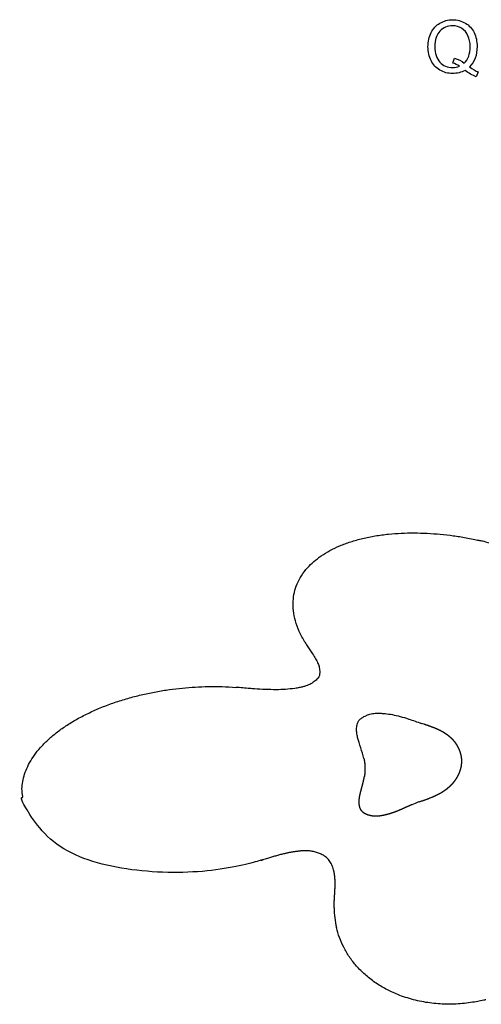
# Model space of a CAD drawing. Units: millimetres. Extents: x 1591 to 3376, y 0 to 1262.
# Drawn here: x 2309 to 2398, y 614 to 804 of the extents above; entities that cross this region are included whole.
import ezdxf

# ---------------------------------------------------------------- set-up
doc = ezdxf.new("R2010")
doc.units = ezdxf.units.MM
doc.header["$MEASUREMENT"] = 0
doc.layers.add('Make2D$visible$lines', color=7, linetype='Continuous', true_color=0x000000)

msp = doc.modelspace()

# ---------------------------------------------------------------- linework, layer by layer
at = {"layer": 'Make2D$visible$lines'}
for p, q in [((2392.18, 795.4), (2392.49, 796.37)), ((2397.1, 793.7), (2396.68, 792.78))]:
    msp.add_line(p, q, dxfattribs=at)
for centre, radius, start, end in [((2395.72, 624.97), 29.51, 110.0028, 112.8692), ((2385.93, 632.25), 16.68, 180.0136, 193.228)]:
    msp.add_arc(centre, radius, start, end, dxfattribs=at)
for points in [[(2387.99, 801.29), (2388.35, 802.08), (2388.96, 802.69), (2389.69, 803.12)], [(2389.69, 803.12), (2390.42, 803.54), (2391.21, 803.78), (2392.12, 803.78)], [(2392.12, 802.63), (2391.15, 802.63), (2390.36, 802.26), (2389.69, 801.6)], [(2392.12, 803.78), (2393.03, 803.78), (2393.88, 803.54), (2394.61, 803.12)], [(2393.88, 802.14), (2393.4, 802.45), (2392.79, 802.63), (2392.12, 802.63)], [(2394.61, 803.12), (2395.34, 802.69), (2395.89, 802.08), (2396.31, 801.29)], [(2387.38, 798.56), (2387.38, 799.59), (2387.56, 800.44), (2387.99, 801.29)], [(2389.69, 801.6), (2389.02, 800.93), (2388.72, 799.89), (2388.72, 798.56)], [(2395.1, 800.68), (2394.86, 801.29), (2394.43, 801.78), (2393.88, 802.14)], [(2395.52, 798.62), (2395.52, 799.41), (2395.4, 800.08), (2395.1, 800.68)], [(2396.31, 801.29), (2396.68, 800.5), (2396.86, 799.59), (2396.86, 798.62)], [(2387.99, 795.88), (2387.56, 796.67), (2387.38, 797.58), (2387.38, 798.56)], [(2388.72, 798.56), (2388.72, 797.28), (2389.02, 796.31), (2389.69, 795.58)], [(2394.37, 795.4), (2395.16, 796.07), (2395.52, 797.16), (2395.52, 798.62)], [(2396.86, 798.62), (2396.86, 797.77), (2396.74, 797.04), (2396.5, 796.37)], [(2389.69, 794.06), (2388.96, 794.49), (2388.35, 795.09), (2387.99, 795.88)], [(2389.69, 795.58), (2390.3, 794.91), (2391.15, 794.55), (2392.12, 794.55)], [(2393.46, 794.79), (2393.03, 795.09), (2392.61, 795.28), (2392.18, 795.4)], [(2392.49, 796.37), (2393.21, 796.13), (2393.88, 795.82), (2394.37, 795.4)], [(2396.5, 796.37), (2396.25, 795.7), (2395.89, 795.15), (2395.4, 794.67)], [(2392.12, 793.39), (2391.21, 793.39), (2390.42, 793.57), (2389.69, 794.06)], [(2392.12, 794.55), (2392.61, 794.55), (2393.03, 794.61), (2393.46, 794.79)], [(2394.55, 794), (2393.82, 793.57), (2392.97, 793.39), (2392.12, 793.39)], [(2396.68, 792.78), (2395.95, 793.03), (2395.28, 793.45), (2394.55, 794)], [(2395.4, 794.67), (2396.01, 794.24), (2396.56, 793.88), (2397.1, 793.7)], [(2386.58, 667.72), (2386.42, 667.78), (2386.25, 667.84), (2386.08, 667.89)]]:
    msp.add_open_spline(points, degree=3, dxfattribs=at)
for points, weights, degree, knots in [([(2363.62, 683.56), (2361.45, 687.11), (2360.86, 690.5), (2361.67, 693.53), (2364.48, 704.07), (2380.38, 707.81), (2400.04, 702.55), (2412.94, 699.11), (2423.36, 692.46), (2427.53, 684.35), (2428.34, 682.75), (2429.52, 679.31), (2430.72, 674.24), (2432.61, 669.02), (2435.55, 667.2), (2438.9, 667.7), (2440.89, 668.39), (2441.92, 668.68), (2442.47, 668.83), (2443.02, 668.96), (2443.57, 669.07), (2444.41, 669.24), (2445.66, 669.45), (2447.28, 669.81), (2448.37, 670.14), (2449.43, 670.58), (2450.39, 671.14), (2451.24, 671.85), (2451.86, 672.6), (2452.4, 673.69), (2452.43, 674.89), (2452.04, 675.84), (2451.72, 676.33), (2451.32, 676.84), (2450.68, 677.44), (2449.72, 678.12), (2448.44, 678.84), (2447.46, 679.31), (2446.89, 679.59), (2435.4, 685.29), (2429.92, 692.02), (2431.47, 697.57), (2433.72, 705.69), (2448.41, 707.8), (2466.92, 702.66), (2474.15, 700.65), (2480.9, 697.65), (2486.18, 693.88)], [1.06202879841, 1.08846369309, 1.14151125796, 1.22117149303, 0.982722926817, 0.982722926817, 1.22117149303, 1.05347913414, 1.00371882104, 1.07189055374, 1.07189055374, 1.07189055374, 1.07189055374, 1.07189055374, 1.07189055374, 1.07189055374, 1.07189055374, 1.07189055374, 1.07150729493, 1.07150729493, 1.07189055374, 1.07189055374, 1.07189055374, 1.07189055374, 1.07189055374, 1.07189055374, 1.07189055374, 1.07189055374, 1.07189055374, 1.07189055374, 1.07189055374, 1.07189055374, 1.07189055374, 1.07189055374, 1.07189055374, 1.07189055374, 1.07189055374, 1.07189055374, 1.07189055374, 0.993241292093, 1.0401094807, 1.21249511958, 0.975740720665, 0.975740720665, 1.21249511958, 1.10758179386, 1.04915886479, 1.03722633236], 3, [103.122932, 103.122932, 103.122932, 103.122932, 103.647699, 103.647699, 103.647699, 105.218496, 105.218496, 105.218496, 106.323181, 106.323181, 106.323181, 109.588534, 112.853887, 116.11924, 118.650654, 121.182067, 123.71348, 123.71348, 123.71348, 125.41224, 125.41224, 125.41224, 127.990615, 129.191843, 130.391135, 131.420386, 132.638042, 133.69275, 134.722576, 135.554915, 137.300697, 138.175399, 138.615284, 139.056744, 140.111684, 141.253028, 142.571029, 144.504786, 144.504786, 144.504786, 145.648514, 145.648514, 145.648514, 147.21931, 147.21931, 147.21931, 147.91538, 147.91538, 147.91538, 147.91538]), ([(2369.25, 632.25), (2369.25, 632.57), (2369.29, 634.14), (2369.48, 636.1), (2369.42, 638.07), (2369.27, 639.14), (2369.04, 639.97), (2368.77, 640.63), (2368.46, 641.22), (2367.98, 641.84), (2367.2, 642.43), (2366.25, 642.87), (2365.18, 643.17), (2363.96, 643.3), (2362.64, 643.24), (2361.15, 643.04), (2359.57, 642.71), (2357.33, 642.11), (2355.65, 641.58), (2354.52, 641.26), (2350.99, 640.27), (2347.33, 639.61), (2343.67, 639.29), (2324.29, 637.56), (2309.93, 643.68), (2309, 654.07), (2308.08, 664.46), (2321.12, 673.03), (2340.51, 674.76), (2343.74, 675.05), (2347.02, 675.08), (2350.26, 674.84)], [1, 1, 1, 1, 1, 1, 1, 1, 1, 1, 1, 1, 1, 1, 1, 1, 1, 1, 1, 1, 1.02690356386, 1.06478729966, 1.11365120739, 0.896197282878, 0.896197282878, 1.11365120739, 0.896197282878, 0.896197282878, 1.11365120739, 1.07030913507, 1.0356058364, 1.00954131138], 3, [0, 0, 0, 0, 0.964678, 4.718426, 5.896636, 6.867245, 7.944608, 8.473259, 8.992623, 9.934877, 10.830081, 11.909739, 13.041451, 14.148169, 15.575429, 17.008419, 18.661575, 20.42449, 23.950652, 23.950652, 23.950652, 24.303624, 24.303624, 24.303624, 25.874421, 25.874421, 25.874421, 27.445217, 27.445217, 27.445217, 27.758302, 27.758302, 27.758302, 27.758302]), ([(2385.62, 652.7), (2386.64, 653.07), (2387.67, 653.41), (2388.65, 653.85), (2388.94, 653.98), (2389.23, 654.13), (2389.51, 654.28), (2389.8, 654.43), (2390.07, 654.59), (2390.34, 654.77), (2390.52, 654.88), (2390.7, 655), (2390.87, 655.13), (2391.04, 655.26), (2391.21, 655.39), (2391.37, 655.53), (2391.53, 655.67), (2391.69, 655.81), (2391.84, 655.96), (2391.99, 656.11), (2392.14, 656.27), (2392.28, 656.43), (2392.42, 656.59), (2392.55, 656.76), (2392.67, 656.94), (2392.76, 657.05), (2392.84, 657.17), (2392.91, 657.29), (2392.99, 657.41), (2393.06, 657.53), (2393.13, 657.66), (2393.2, 657.78), (2393.26, 657.91), (2393.32, 658.04), (2393.38, 658.17), (2393.44, 658.3), (2393.49, 658.43), (2393.54, 658.56), (2393.59, 658.7), (2393.63, 658.83), (2393.68, 658.97), (2393.72, 659.11), (2393.75, 659.25), (2393.78, 659.38), (2393.81, 659.52), (2393.84, 659.66), (2393.86, 659.8), (2393.88, 659.95), (2393.89, 660.09), (2393.9, 660.23), (2393.91, 660.37), (2393.91, 660.51), (2393.91, 660.66), (2393.91, 660.8), (2393.9, 660.94), (2393.89, 661.08), (2393.87, 661.23), (2393.85, 661.37), (2393.83, 661.51), (2393.8, 661.65), (2393.77, 661.79), (2393.74, 661.93), (2393.7, 662.06), (2393.66, 662.2), (2393.62, 662.34), (2393.57, 662.47), (2393.52, 662.61), (2393.47, 662.74), (2393.42, 662.87), (2393.36, 663), (2393.3, 663.13), (2393.23, 663.26), (2393.16, 663.38), (2393.1, 663.51), (2393.02, 663.63), (2392.95, 663.75), (2392.87, 663.87), (2392.79, 663.99), (2392.71, 664.1), (2392.62, 664.22), (2392.53, 664.33), (2392.44, 664.44), (2392.35, 664.54), (2392.25, 664.65), (2392.15, 664.75), (2392.06, 664.86), (2391.95, 664.96), (2391.85, 665.05), (2391.74, 665.15), (2391.64, 665.24), (2391.53, 665.33), (2391.42, 665.42), (2391.31, 665.51), (2391.19, 665.6), (2391.08, 665.68), (2390.96, 665.76), (2390.84, 665.84), (2390.72, 665.92), (2390.6, 666), (2390.48, 666.08), (2390.36, 666.15), (2390.24, 666.22), (2390.11, 666.29), (2389.99, 666.36), (2389.86, 666.43), (2389.74, 666.49), (2389.61, 666.55), (2389.48, 666.62), (2389.35, 666.68), (2389.22, 666.74), (2389.09, 666.79), (2388.96, 666.85), (2388.83, 666.91), (2388.7, 666.96), (2388.57, 667.01), (2387.92, 667.28), (2387.25, 667.5), (2386.58, 667.72)], [1, 1, 1, 1, 0.999596892072, 0.999596892072, 1, 0.999410882452, 0.999410882452, 1, 0.999674704666, 0.999674704666, 1, 0.99961135841, 0.99961135841, 1, 0.999537513825, 0.999537513825, 1, 0.999456084874, 0.999456084874, 1, 0.999375752309, 0.999375752309, 1, 0.999707125971, 0.999707125971, 1, 0.999695142131, 0.999695142131, 1, 0.999677453905, 0.999677453905, 1, 0.999653998175, 0.999653998175, 1, 0.999624805649, 0.999624805649, 1, 0.999590195091, 0.999590195091, 1, 0.999551025789, 0.999551025789, 1, 0.999508982783, 0.999508982783, 1, 0.999466815635, 0.999466815635, 1, 0.999459641221, 0.999459641221, 1, 0.999507917694, 0.999507917694, 1, 0.999548256439, 0.999548256439, 1, 0.999579202595, 0.999579202595, 1, 0.99960106959, 0.99960106959, 1, 0.999614266197, 0.999614266197, 1, 0.99961908806, 0.99961908806, 1, 0.99961560623, 0.99961560623, 1, 0.999605449247, 0.999605449247, 1, 0.999629746613, 0.999629746613, 1, 0.999671031513, 0.999671031513, 1, 0.999711416751, 0.999711416751, 1, 0.999748970872, 0.999748970872, 1, 0.999782632118, 0.999782632118, 1, 0.999812006598, 0.999812006598, 1, 0.999837143236, 0.999837143236, 1, 0.999858342932, 0.999858342932, 1, 0.999878452241, 0.999878452241, 1, 0.99990392696, 0.99990392696, 1, 0.999927516087, 0.999927516087, 1, 0.999948010694, 0.999948010694, 1, 1, 1, 1], 3, [0.004815, 0.004815, 0.004815, 0.004815, 2.161899, 2.161899, 2.161899, 3.123775, 3.123775, 3.123775, 4.08594, 4.08594, 4.08594, 4.726678, 4.726678, 4.726678, 5.367318, 5.367318, 5.367318, 6.008051, 6.008051, 6.008051, 6.649096, 6.649096, 6.649096, 7.290685, 7.290685, 7.290685, 7.718156, 7.718156, 7.718156, 8.145478, 8.145478, 8.145478, 8.572678, 8.572678, 8.572678, 8.999796, 8.999796, 8.999796, 9.426876, 9.426876, 9.426876, 9.853974, 9.853974, 9.853974, 10.281156, 10.281156, 10.281156, 10.708497, 10.708497, 10.708497, 11.136079, 11.136079, 11.136079, 11.563926, 11.563926, 11.563926, 11.991803, 11.991803, 11.991803, 12.419634, 12.419634, 12.419634, 12.84737, 12.84737, 12.84737, 13.274973, 13.274973, 13.274973, 13.702424, 13.702424, 13.702424, 14.129708, 14.129708, 14.129708, 14.556826, 14.556826, 14.556826, 14.983787, 14.983787, 14.983787, 15.410841, 15.410841, 15.410841, 15.838106, 15.838106, 15.838106, 16.265504, 16.265504, 16.265504, 16.692961, 16.692961, 16.692961, 17.120414, 17.120414, 17.120414, 17.547805, 17.547805, 17.547805, 17.975085, 17.975085, 17.975085, 18.402211, 18.402211, 18.402211, 18.829179, 18.829179, 18.829179, 19.256245, 19.256245, 19.256245, 19.683399, 19.683399, 19.683399, 20.1106, 20.1106, 20.1106, 21.515823, 21.515823, 21.515823, 21.515823]), ([(2375, 661.13), (2375.06, 660.85), (2375.1, 660.57), (2375.15, 660.26), (2375.17, 659.94), (2375.2, 659.62), (2375.21, 659.3), (2375.21, 658.97), (2375.2, 658.65), (2375.18, 658.33), (2375.15, 658.01), (2375.12, 657.78), (2375.08, 657.55)], [1, 0.999555201813, 1, 0.999433476016, 1, 0.99944310065, 1, 0.999454904431, 1, 0.999476204334, 1, 0.999739822651, 1], 2, [0, 0, 0, 0.568751, 0.568751, 1.207129, 1.207129, 1.850656, 1.850656, 2.494569, 2.494569, 3.138834, 3.138834, 3.605468, 3.605468, 3.605468]), ([(2384.25, 652.16), (2383.82, 651.97), (2383.39, 651.79), (2382.96, 651.59), (2382.3, 651.3), (2381.64, 651.01), (2380.97, 650.76), (2380.83, 650.71), (2380.7, 650.66), (2380.56, 650.61), (2380.43, 650.57), (2380.29, 650.52), (2380.16, 650.48), (2380.02, 650.44), (2379.89, 650.39), (2379.75, 650.35), (2379.61, 650.32), (2379.48, 650.28), (2379.34, 650.24), (2379.2, 650.21), (2379.06, 650.18), (2378.92, 650.14), (2378.78, 650.11), (2378.64, 650.09), (2378.5, 650.06), (2378.36, 650.03), (2378.22, 650.01), (2378.08, 649.99), (2377.94, 649.98), (2377.8, 649.96), (2377.66, 649.95), (2377.61, 649.95), (2377.57, 649.95), (2377.53, 649.95), (2377.49, 649.95), (2377.44, 649.95), (2377.4, 649.95), (2377.36, 649.94), (2377.32, 649.94), (2377.28, 649.95), (2377.23, 649.95), (2377.19, 649.95), (2377.15, 649.95), (2377.11, 649.95), (2377.07, 649.95), (2377.02, 649.95), (2376.98, 649.96), (2376.94, 649.96), (2376.9, 649.96), (2376.86, 649.97), (2376.81, 649.97), (2376.77, 649.98), (2376.73, 649.98), (2376.69, 649.99), (2376.65, 649.99), (2376.6, 650), (2376.56, 650), (2376.52, 650.01), (2376.48, 650.02), (2376.44, 650.02), (2376.4, 650.03), (2376.36, 650.04), (2376.31, 650.05), (2376.27, 650.06), (2376.23, 650.07), (2376.19, 650.07), (2376.15, 650.08), (2376.11, 650.09), (2376.07, 650.11), (2376.03, 650.12), (2375.99, 650.13), (2375.94, 650.14), (2375.9, 650.15), (2375.86, 650.16), (2375.82, 650.18), (2375.78, 650.19), (2375.74, 650.2), (2375.7, 650.22), (2375.66, 650.23), (2375.62, 650.25), (2375.58, 650.26), (2375.54, 650.28), (2375.51, 650.29), (2375.47, 650.31), (2375.43, 650.33), (2375.39, 650.34), (2375.35, 650.36), (2375.31, 650.38), (2375.27, 650.4), (2375.24, 650.42), (2375.2, 650.44), (2375.16, 650.46), (2375.13, 650.48), (2375.09, 650.51), (2375.05, 650.53), (2375.02, 650.55), (2374.98, 650.58), (2374.95, 650.6), (2374.92, 650.63), (2374.88, 650.66), (2374.85, 650.68), (2374.82, 650.71), (2374.79, 650.74), (2374.76, 650.77), (2374.73, 650.8), (2374.7, 650.83), (2374.67, 650.86), (2374.64, 650.89), (2374.61, 650.93), (2374.59, 650.96), (2374.56, 650.99), (2374.54, 651.03), (2374.51, 651.06), (2374.49, 651.1), (2374.47, 651.13), (2374.44, 651.17), (2374.42, 651.21), (2374.4, 651.24), (2374.37, 651.3), (2374.35, 651.36), (2374.32, 651.41), (2374.3, 651.47), (2374.27, 651.53), (2374.25, 651.59), (2374.23, 651.65), (2374.21, 651.71), (2374.2, 651.77), (2374.18, 651.83), (2374.17, 651.89), (2374.15, 651.96), (2374.13, 652.05), (2374.12, 652.14), (2374.11, 652.24), (2374.09, 652.33), (2374.09, 652.42), (2374.08, 652.52), (2374.08, 652.61), (2374.08, 652.71), (2374.08, 652.8), (2374.08, 652.95), (2374.09, 653.09), (2374.11, 653.23), (2374.12, 653.37), (2374.14, 653.51), (2374.17, 653.65), (2374.2, 653.86), (2374.25, 654.07), (2374.29, 654.28), (2374.4, 654.75), (2374.53, 655.21), (2374.65, 655.68), (2374.74, 655.99), (2374.82, 656.3), (2374.89, 656.61), (2374.97, 656.92), (2375.03, 657.23), (2375.08, 657.55)], [1, 0.999967824228, 0.999967824228, 1, 1, 1, 1, 0.999951323083, 0.999951323083, 1, 0.999942428329, 0.999942428329, 1, 0.9999346423, 0.9999346423, 1, 0.999925504662, 0.999925504662, 1, 0.999914793212, 0.999914793212, 1, 0.999877119072, 0.999877119072, 1, 0.999766345725, 0.999766345725, 1, 0.999628280795, 0.999628280795, 1, 1, 1, 1, 1, 1, 1, 1, 1, 1, 1, 1, 1, 1, 1, 1, 1, 1, 1, 1, 1, 1, 1, 1, 1, 1, 1, 1, 1, 1, 1, 1, 1, 1, 1, 1, 1, 1, 1, 1, 1, 1, 1, 1, 1, 1, 1, 1, 1, 1, 1, 1, 0.999885391559, 0.999885391559, 1, 0.999859616294, 0.999859616294, 1, 0.999823290048, 0.999823290048, 1, 0.999771131042, 0.999771131042, 1, 0.999721714941, 0.999721714941, 1, 0.999687193167, 0.999687193167, 1, 0.999657959654, 0.999657959654, 1, 0.999637984514, 0.999637984514, 1, 0.999630586106, 0.999630586106, 1, 0.999637419259, 0.999637419259, 1, 0.999657883594, 0.999657883594, 1, 0.999689280617, 0.999689280617, 1, 0.999409618228, 0.999409618228, 1, 0.999533643697, 0.999533643697, 1, 0.999617127855, 0.999617127855, 1, 0.999682243331, 0.999682243331, 1, 0.999419558062, 0.999419558062, 1, 0.999530763099, 0.999530763099, 1, 0.999605153825, 0.999605153825, 1, 0.999384798243, 0.999384798243, 1, 0.999678680024, 0.999678680024, 1, 0.999758364906, 0.999758364906, 1, 1, 1, 1, 0.999924398777, 0.999924398777, 1, 0.999562603003, 0.999562603003, 1], 3, [0, 0, 0, 0, 1.408807, 1.408807, 1.408807, 2.851584, 2.851584, 2.851584, 3.278645, 3.278645, 3.278645, 3.705836, 3.705836, 3.705836, 4.133165, 4.133165, 4.133165, 4.56062, 4.56062, 4.56062, 4.988185, 4.988185, 4.988185, 5.415672, 5.415672, 5.415672, 5.842764, 5.842764, 5.842764, 6.269229, 6.269229, 6.269229, 6.353684, 6.353684, 6.353684, 6.438157, 6.438157, 6.438157, 6.522649, 6.522649, 6.522649, 6.607159, 6.607159, 6.607159, 6.691689, 6.691689, 6.691689, 6.776237, 6.776237, 6.776237, 6.860742, 6.860742, 6.860742, 6.945197, 6.945197, 6.945197, 7.029601, 7.029601, 7.029601, 7.113956, 7.113956, 7.113956, 7.198261, 7.198261, 7.198261, 7.282517, 7.282517, 7.282517, 7.366721, 7.366721, 7.366721, 7.450873, 7.450873, 7.450873, 7.53497, 7.53497, 7.53497, 7.619009, 7.619009, 7.619009, 7.702987, 7.702987, 7.702987, 7.830289, 7.830289, 7.830289, 7.957706, 7.957706, 7.957706, 8.085249, 8.085249, 8.085249, 8.212925, 8.212925, 8.212925, 8.340579, 8.340579, 8.340579, 8.468128, 8.468128, 8.468128, 8.595545, 8.595545, 8.595545, 8.72281, 8.72281, 8.72281, 8.849908, 8.849908, 8.849908, 8.976835, 8.976835, 8.976835, 9.103596, 9.103596, 9.103596, 9.230207, 9.230207, 9.230207, 9.419822, 9.419822, 9.419822, 9.609245, 9.609245, 9.609245, 9.798693, 9.798693, 9.798693, 9.988213, 9.988213, 9.988213, 10.272642, 10.272642, 10.272642, 10.557562, 10.557562, 10.557562, 10.842883, 10.842883, 10.842883, 11.270563, 11.270563, 11.270563, 11.697757, 11.697757, 11.697757, 12.33851, 12.33851, 12.33851, 13.299428, 13.299428, 13.299428, 14.260362, 14.260362, 14.260362, 15.21819, 15.21819, 15.21819, 15.21819]), ([(2398.58, 614.52), (2398.41, 614.48), (2398.24, 614.44), (2374.32, 608.8), (2369.7, 628.44)], [1, 0.999982908338, 1, 0.707106781187, 1], 2, [0, 0, 0, 0.350141, 0.350141, 1.920937, 1.920937, 1.920937])]:
    msp.add_rational_spline(points, weights, degree=degree, knots=knots, dxfattribs=at)
for points, knots in [([(2363.62, 683.56), (2363.76, 683.33), (2364.25, 682.57), (2364.97, 681.52), (2365.57, 680.54), (2365.9, 679.92), (2366.11, 679.49), (2366.28, 679.07), (2366.39, 678.65), (2366.46, 678.2), (2366.47, 677.8), (2366.46, 677.49), (2366.43, 677.25), (2366.36, 676.98), (2366.19, 676.67), (2365.94, 676.37), (2365.6, 676.09), (2365.06, 675.7), (2364.46, 675.37), (2363.78, 675.09), (2363.2, 674.92), (2362.49, 674.77), (2361.37, 674.58), (2359.88, 674.42), (2357.97, 674.37), (2355.96, 674.41), (2354.26, 674.51), (2352.36, 674.66), (2351.16, 674.78), (2350.26, 674.84)], [0, 0, 0, 0, 0.815224, 2.716333, 3.802765, 4.277723, 4.820144, 5.228155, 5.640747, 6.124087, 6.593415, 6.848398, 7.032808, 7.339851, 7.673185, 8.070622, 8.507669, 8.996042, 10.054632, 10.573731, 11.176992, 11.870173, 12.766121, 14.5756, 16.380207, 18.487356, 20.594439, 21.496991, 24.204331, 24.204331, 24.204331, 24.204331]), ([(2375, 661.13), (2374.92, 661.47), (2374.64, 662.5), (2374.2, 663.76), (2373.83, 664.99), (2373.66, 665.79), (2373.57, 666.47), (2373.59, 666.99), (2373.66, 667.42), (2373.77, 667.82), (2373.88, 668.17), (2374.03, 668.42), (2374.21, 668.64), (2374.47, 668.85), (2374.81, 669.08), (2375.23, 669.31), (2375.69, 669.51), (2376.16, 669.68), (2376.81, 669.82), (2377.56, 669.87), (2378.37, 669.83), (2379.32, 669.76), (2380.54, 669.58), (2382.07, 669.22), (2383.93, 668.66), (2385.28, 668.17), (2386.08, 667.89)], [0, 0, 0, 0, 1.049606, 3.19762, 3.998041, 4.89721, 5.644547, 6.047064, 6.454868, 6.947569, 7.311371, 7.546055, 7.814393, 8.166081, 8.534097, 9.050252, 9.596853, 10.033686, 10.560503, 11.578633, 12.288317, 13.00352, 14.438649, 15.971539, 17.7104, 20.269181, 20.269181, 20.269181, 20.269181])]:
    msp.add_open_spline(points, degree=3, knots=knots, dxfattribs=at)

doc.saveas('drawing.dxf')
